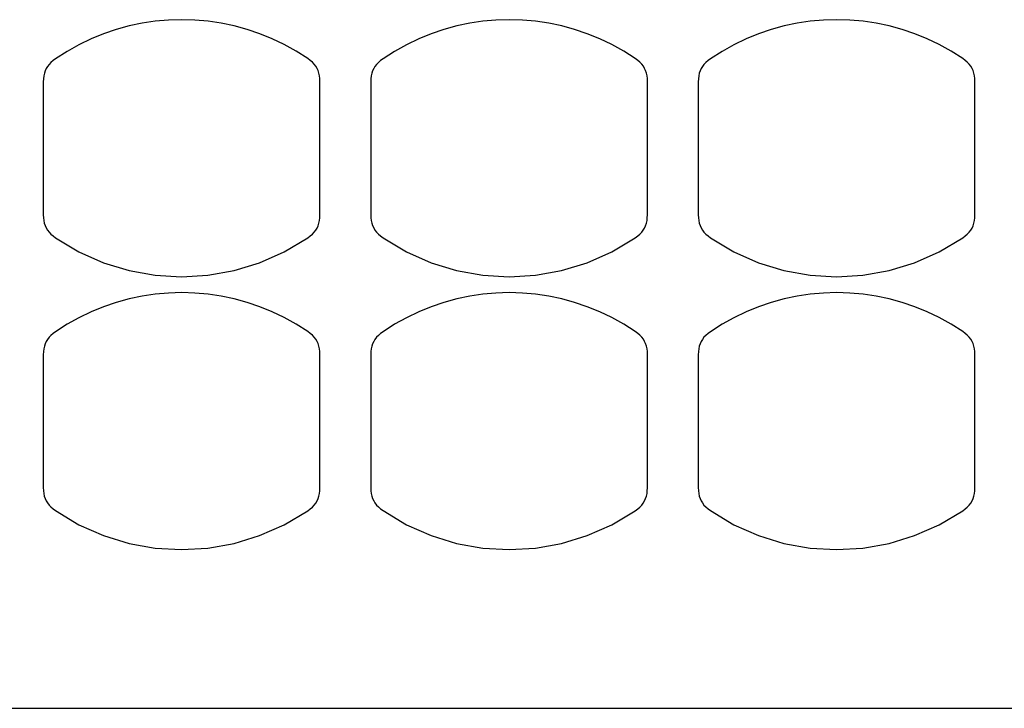
# Model space of a CAD drawing. Units: inches. Extents: x 0.3 to 17.8, y 0.2 to 15.1.
# Drawn here: x 11.7 to 13.1, y 11.1 to 12.1 of the extents above; entities that cross this region are included whole.
import ezdxf

# ---------------------------------------------------------------- set-up
doc = ezdxf.new("R2010")
doc.units = ezdxf.units.IN
doc.header["$LTSCALE"] = 3
doc.header["$MEASUREMENT"] = 0
doc.layers.get('0').update_dxf_attribs({"linetype": 'CONTINUOUS'})

msp = doc.modelspace()

# ---------------------------------------------------------------- linework, layer by layer
for p, q in [((11.8744, 12.0671), (11.8553, 12.0631)), ((11.8936, 12.07), (11.8744, 12.0671)), ((11.913, 12.0717), (11.8936, 12.07)), ((11.9324, 12.0723), (11.913, 12.0717)), ((11.9518, 12.0717), (11.9324, 12.0723)), ((11.9711, 12.07), (11.9518, 12.0717)), ((11.9903, 12.0672), (11.9711, 12.07)), ((12.0093, 12.0632), (11.9903, 12.0672)), ((12.3545, 12.0671), (12.3355, 12.0631)), ((12.3738, 12.07), (12.3545, 12.0671)), ((12.3931, 12.0717), (12.3738, 12.07)), ((12.4125, 12.0723), (12.3931, 12.0717)), ((12.4319, 12.0717), (12.4125, 12.0723)), ((12.4512, 12.07), (12.4319, 12.0717)), ((12.4704, 12.0672), (12.4512, 12.07)), ((12.4895, 12.0632), (12.4704, 12.0672)), ((12.8345, 12.0671), (12.8155, 12.0631)), ((12.8538, 12.07), (12.8345, 12.0671)), ((12.8731, 12.0717), (12.8538, 12.07)), ((12.8925, 12.0723), (12.8731, 12.0717)), ((12.9119, 12.0717), (12.8925, 12.0723)), ((12.8925, 12.0723), (12.8925, 12.0723)), ((12.8925, 12.0723), (12.8925, 12.0723)), ((12.8925, 12.0723), (12.8925, 12.0723)), ((12.9312, 12.07), (12.9119, 12.0717)), ((12.9504, 12.0672), (12.9312, 12.07)), ((12.9695, 12.0632), (12.9504, 12.0672)), ((11.8365, 12.058), (11.8179, 12.0517)), ((11.8553, 12.0631), (11.8365, 12.058)), ((12.0282, 12.058), (12.0093, 12.0632)), ((12.0467, 12.0517), (12.0282, 12.058)), ((12.3166, 12.058), (12.298, 12.0517)), ((12.3355, 12.0631), (12.3166, 12.058)), ((12.5083, 12.058), (12.4895, 12.0632)), ((12.5269, 12.0517), (12.5083, 12.058)), ((12.7966, 12.058), (12.778, 12.0517)), ((12.8155, 12.0631), (12.7966, 12.058)), ((12.9883, 12.058), (12.9695, 12.0632)), ((13.0069, 12.0517), (12.9883, 12.058)), ((11.7996, 12.0442), (11.7817, 12.0356)), ((11.8179, 12.0517), (11.7996, 12.0442)), ((12.0649, 12.0443), (12.0467, 12.0517)), ((12.0828, 12.0358), (12.0649, 12.0443)), ((12.2798, 12.0442), (12.2619, 12.0356)), ((12.298, 12.0517), (12.2798, 12.0442)), ((12.5451, 12.0443), (12.5269, 12.0517)), ((12.5629, 12.0358), (12.5451, 12.0443)), ((12.7598, 12.0442), (12.7419, 12.0356)), ((12.778, 12.0517), (12.7598, 12.0442)), ((13.0251, 12.0443), (13.0069, 12.0517)), ((13.0429, 12.0358), (13.0251, 12.0443)), ((11.7643, 12.0259), (11.7474, 12.015)), ((11.7817, 12.0356), (11.7643, 12.0259)), ((12.1002, 12.0261), (12.0828, 12.0358)), ((12.1171, 12.0152), (12.1002, 12.0261)), ((12.2445, 12.0259), (12.2275, 12.015)), ((12.2619, 12.0356), (12.2445, 12.0259)), ((12.5803, 12.0261), (12.5629, 12.0358)), ((12.5973, 12.0152), (12.5803, 12.0261)), ((12.7245, 12.0259), (12.7075, 12.015)), ((12.7419, 12.0356), (12.7245, 12.0259)), ((13.0604, 12.0261), (13.0429, 12.0358)), ((13.0773, 12.0152), (13.0604, 12.0261)), ((11.7406, 12.0097), (11.7379, 12.0068)), ((11.7438, 12.0124), (11.7406, 12.0097)), ((11.7474, 12.015), (11.7438, 12.0124)), ((12.1207, 12.0126), (12.1171, 12.0152)), ((12.1239, 12.0099), (12.1207, 12.0126)), ((12.1266, 12.007), (12.1239, 12.0099)), ((12.2208, 12.0097), (12.218, 12.0068)), ((12.2239, 12.0124), (12.2208, 12.0097)), ((12.2275, 12.015), (12.2239, 12.0124)), ((12.6009, 12.0126), (12.5973, 12.0152)), ((12.604, 12.0099), (12.6009, 12.0126)), ((12.6068, 12.007), (12.604, 12.0099)), ((12.7008, 12.0097), (12.698, 12.0068)), ((12.7039, 12.0124), (12.7008, 12.0097)), ((12.7075, 12.015), (12.7039, 12.0124)), ((13.0809, 12.0126), (13.0773, 12.0152)), ((13.0773, 12.0152), (13.0773, 12.0152)), ((13.0773, 12.0152), (13.0773, 12.0152)), ((13.0773, 12.0152), (13.0773, 12.0152)), ((13.084, 12.0099), (13.0809, 12.0126)), ((13.0868, 12.007), (13.084, 12.0099)), ((11.7321, 11.9974), (11.731, 11.9938)), ((11.7337, 12.0007), (11.7321, 11.9974)), ((11.7356, 12.0039), (11.7337, 12.0007)), ((11.7379, 12.0068), (11.7356, 12.0039)), ((12.1289, 12.004), (12.1266, 12.007)), ((12.1308, 12.0009), (12.1289, 12.004)), ((12.1324, 11.9976), (12.1308, 12.0009)), ((12.1335, 11.994), (12.1324, 11.9976)), ((12.2123, 11.9974), (12.2111, 11.9938)), ((12.2138, 12.0007), (12.2123, 11.9974)), ((12.2157, 12.0039), (12.2138, 12.0007)), ((12.218, 12.0068), (12.2157, 12.0039)), ((12.6091, 12.004), (12.6068, 12.007)), ((12.611, 12.0009), (12.6091, 12.004)), ((12.6125, 11.9976), (12.611, 12.0009)), ((12.6137, 11.994), (12.6125, 11.9976)), ((12.6923, 11.9974), (12.6911, 11.9938)), ((12.6938, 12.0007), (12.6923, 11.9974)), ((12.6957, 12.0039), (12.6938, 12.0007)), ((12.698, 12.0068), (12.6957, 12.0039)), ((13.0891, 12.004), (13.0868, 12.007)), ((13.091, 12.0009), (13.0891, 12.004)), ((13.0925, 11.9976), (13.091, 12.0009)), ((13.0937, 11.994), (13.0925, 11.9976)), ((11.7297, 11.9858), (11.7295, 11.9813)), ((11.7295, 11.9813), (11.7295, 11.9619)), ((11.7302, 11.9899), (11.7297, 11.9858)), ((11.731, 11.9938), (11.7302, 11.9899)), ((12.1344, 11.9901), (12.1335, 11.994)), ((12.1348, 11.986), (12.1344, 11.9901)), ((12.135, 11.9815), (12.1348, 11.986)), ((12.135, 11.962), (12.135, 11.9815)), ((12.2098, 11.9858), (12.2097, 11.9813)), ((12.2097, 11.9813), (12.2097, 11.9619)), ((12.2103, 11.9899), (12.2098, 11.9858)), ((12.2111, 11.9938), (12.2103, 11.9899)), ((12.6145, 11.9901), (12.6137, 11.994)), ((12.615, 11.986), (12.6145, 11.9901)), ((12.6151, 11.9815), (12.615, 11.986)), ((12.6151, 11.962), (12.6151, 11.9815)), ((12.6898, 11.9858), (12.6897, 11.9813)), ((12.6897, 11.9813), (12.6897, 11.9813)), ((12.6897, 11.9813), (12.6897, 11.9813)), ((12.6897, 11.9813), (12.6897, 11.9813)), ((12.6897, 11.9813), (12.6897, 11.9619)), ((12.6903, 11.9899), (12.6898, 11.9858)), ((12.6911, 11.9938), (12.6903, 11.9899)), ((13.0945, 11.9901), (13.0937, 11.994)), ((13.095, 11.986), (13.0945, 11.9901)), ((13.0951, 11.9815), (13.095, 11.986)), ((13.0951, 11.962), (13.0951, 11.9815)), ((13.0951, 11.9815), (13.0951, 11.9815)), ((13.0951, 11.9815), (13.0951, 11.9815)), ((13.0951, 11.9815), (13.0951, 11.9815)), ((11.7295, 11.9619), (11.7295, 11.9424)), ((12.135, 11.9425), (12.135, 11.962)), ((12.2097, 11.9619), (12.2097, 11.9424)), ((12.6151, 11.9425), (12.6151, 11.962)), ((12.6897, 11.9619), (12.6897, 11.9424)), ((13.0951, 11.9425), (13.0951, 11.962)), ((11.7295, 11.9424), (11.7295, 11.9229)), ((12.135, 11.923), (12.135, 11.9425)), ((12.2097, 11.9424), (12.2096, 11.9229)), ((12.6151, 11.923), (12.6151, 11.9425)), ((12.6897, 11.9424), (12.6897, 11.9229)), ((13.0951, 11.923), (13.0951, 11.9425)), ((11.7295, 11.9229), (11.7295, 11.9034)), ((12.135, 11.9035), (12.135, 11.923)), ((12.2096, 11.9229), (12.2096, 11.9034)), ((12.6151, 11.9035), (12.6151, 11.923)), ((12.6897, 11.9229), (12.6897, 11.9034)), ((13.0951, 11.9035), (13.0951, 11.923)), ((11.7295, 11.9034), (11.7295, 11.8839)), ((12.135, 11.884), (12.135, 11.9035)), ((12.2096, 11.9034), (12.2096, 11.8839)), ((12.6151, 11.884), (12.6151, 11.9035)), ((12.6897, 11.9034), (12.6897, 11.8839)), ((13.0951, 11.884), (13.0951, 11.9035)), ((11.7295, 11.8839), (11.7295, 11.8645)), ((12.135, 11.8645), (12.135, 11.884)), ((12.2096, 11.8839), (12.2096, 11.8645)), ((12.6151, 11.8645), (12.6151, 11.884)), ((12.6897, 11.8839), (12.6897, 11.8645)), ((13.0951, 11.8645), (13.0951, 11.884)), ((11.7295, 11.8645), (11.7295, 11.845)), ((12.135, 11.845), (12.135, 11.8645)), ((12.2096, 11.8645), (12.2096, 11.845)), ((12.6151, 11.845), (12.6151, 11.8645)), ((12.6897, 11.8645), (12.6896, 11.845)), ((13.0951, 11.845), (13.0951, 11.8645)), ((11.7295, 11.845), (11.7295, 11.8255)), ((12.135, 11.8255), (12.135, 11.845)), ((12.2096, 11.845), (12.2096, 11.8255)), ((12.6151, 11.8255), (12.6151, 11.845)), ((12.6896, 11.845), (12.6896, 11.8255)), ((13.0951, 11.8255), (13.0951, 11.845)), ((11.7295, 11.8255), (11.7295, 11.806)), ((12.135, 11.806), (12.135, 11.8255)), ((12.2096, 11.8255), (12.2096, 11.806)), ((12.6151, 11.806), (12.6151, 11.8255)), ((12.6896, 11.8255), (12.6896, 11.806)), ((13.0951, 11.806), (13.0951, 11.8255)), ((11.7295, 11.806), (11.7295, 11.7865)), ((12.135, 11.7864), (12.135, 11.806)), ((12.2096, 11.806), (12.2096, 11.7865)), ((12.6151, 11.7864), (12.6151, 11.806)), ((12.6896, 11.806), (12.6896, 11.7865)), ((13.0951, 11.7864), (13.0951, 11.806)), ((11.7295, 11.7865), (11.7296, 11.782)), ((11.7296, 11.782), (11.7301, 11.7779)), ((12.1343, 11.7778), (12.1348, 11.782)), ((12.1348, 11.782), (12.135, 11.7864)), ((12.2096, 11.7865), (12.2098, 11.782)), ((12.2098, 11.782), (12.2103, 11.7779)), ((12.6145, 11.7778), (12.6149, 11.782)), ((12.6149, 11.782), (12.6151, 11.7864)), ((12.6896, 11.7865), (12.6896, 11.7865)), ((12.6896, 11.7865), (12.6896, 11.7865)), ((12.6896, 11.7865), (12.6896, 11.7865)), ((12.6896, 11.7865), (12.6898, 11.782)), ((12.6898, 11.782), (12.6903, 11.7779)), ((13.0945, 11.7778), (13.095, 11.782)), ((13.095, 11.782), (13.0951, 11.7864)), ((13.0951, 11.7864), (13.0951, 11.7864)), ((13.0951, 11.7864), (13.0951, 11.7864)), ((13.0951, 11.7864), (13.0951, 11.7864)), ((11.7301, 11.7779), (11.7309, 11.7741)), ((11.7309, 11.7741), (11.7321, 11.7705)), ((11.7321, 11.7705), (11.7336, 11.7672)), ((11.7336, 11.7672), (11.7355, 11.764)), ((11.7355, 11.764), (11.7379, 11.761)), ((12.1266, 11.7609), (12.1289, 11.7639)), ((12.1289, 11.7639), (12.1308, 11.767)), ((12.1308, 11.767), (12.1324, 11.7704)), ((12.1324, 11.7704), (12.1335, 11.774)), ((12.1335, 11.774), (12.1343, 11.7778)), ((12.2103, 11.7779), (12.2111, 11.7741)), ((12.2111, 11.7741), (12.2122, 11.7705)), ((12.2122, 11.7705), (12.2138, 11.7672)), ((12.2138, 11.7672), (12.2157, 11.764)), ((12.2157, 11.764), (12.218, 11.761)), ((12.6067, 11.7609), (12.609, 11.7639)), ((12.609, 11.7639), (12.611, 11.767)), ((12.611, 11.767), (12.6125, 11.7704)), ((12.6125, 11.7704), (12.6137, 11.774)), ((12.6137, 11.774), (12.6145, 11.7778)), ((12.6903, 11.7779), (12.6911, 11.7741)), ((12.6911, 11.7741), (12.6923, 11.7705)), ((12.6923, 11.7705), (12.6938, 11.7672)), ((12.6938, 11.7672), (12.6957, 11.764)), ((12.6957, 11.764), (12.698, 11.761)), ((13.0867, 11.7609), (13.0891, 11.7639)), ((13.0891, 11.7639), (13.091, 11.767)), ((13.091, 11.767), (13.0925, 11.7704)), ((13.0925, 11.7704), (13.0937, 11.774)), ((13.0937, 11.774), (13.0945, 11.7778)), ((11.7379, 11.761), (11.7406, 11.7582)), ((11.7406, 11.7582), (11.7437, 11.7555)), ((11.7437, 11.7555), (11.7473, 11.7528)), ((11.7473, 11.7528), (11.7817, 11.7322)), ((12.0827, 11.7322), (12.1171, 11.7527)), ((12.1171, 11.7527), (12.1207, 11.7554)), ((12.1207, 11.7554), (12.1239, 11.7581)), ((12.1239, 11.7581), (12.1266, 11.7609)), ((12.218, 11.761), (12.2207, 11.7582)), ((12.2207, 11.7582), (12.2239, 11.7555)), ((12.2239, 11.7555), (12.2275, 11.7528)), ((12.2275, 11.7528), (12.2618, 11.7322)), ((12.5629, 11.7322), (12.5972, 11.7527)), ((12.5972, 11.7527), (12.6008, 11.7554)), ((12.6008, 11.7554), (12.604, 11.7581)), ((12.604, 11.7581), (12.6067, 11.7609)), ((12.698, 11.761), (12.7007, 11.7582)), ((12.7007, 11.7582), (12.7039, 11.7555)), ((12.7039, 11.7555), (12.7075, 11.7528)), ((12.7075, 11.7528), (12.7075, 11.7528)), ((12.7075, 11.7528), (12.7075, 11.7528)), ((12.7075, 11.7528), (12.7075, 11.7528)), ((12.7075, 11.7528), (12.7418, 11.7322)), ((13.0429, 11.7322), (13.0773, 11.7527)), ((13.0773, 11.7527), (13.0809, 11.7554)), ((13.0773, 11.7527), (13.0773, 11.7527)), ((13.0773, 11.7527), (13.0773, 11.7527)), ((13.0773, 11.7527), (13.0773, 11.7527)), ((13.0809, 11.7554), (13.084, 11.7581)), ((13.084, 11.7581), (13.0867, 11.7609)), ((11.7817, 11.7322), (11.8178, 11.7162)), ((12.0466, 11.7162), (12.0827, 11.7322)), ((12.2618, 11.7322), (12.2979, 11.7162)), ((12.5268, 11.7162), (12.5629, 11.7322)), ((12.7418, 11.7322), (12.7779, 11.7162)), ((13.0068, 11.7162), (13.0429, 11.7322)), ((11.8178, 11.7162), (11.8552, 11.7048)), ((12.0092, 11.7047), (12.0466, 11.7162)), ((12.2979, 11.7162), (12.3353, 11.7048)), ((12.4893, 11.7047), (12.5268, 11.7162)), ((12.7779, 11.7162), (12.8153, 11.7048)), ((12.9694, 11.7047), (13.0068, 11.7162)), ((11.8552, 11.7048), (11.8935, 11.6979)), ((11.8935, 11.6979), (11.9322, 11.6956)), ((11.9322, 11.6956), (11.9709, 11.6979)), ((11.9709, 11.6979), (12.0092, 11.7047)), ((12.3353, 11.7048), (12.3736, 11.6979)), ((12.3736, 11.6979), (12.4123, 11.6956)), ((12.4123, 11.6956), (12.4511, 11.6979)), ((12.4511, 11.6979), (12.4893, 11.7047)), ((12.8153, 11.7048), (12.8536, 11.6979)), ((12.8536, 11.6979), (12.8924, 11.6956)), ((12.8924, 11.6956), (12.9311, 11.6979)), ((12.9311, 11.6979), (12.9694, 11.7047)), ((11.8553, 11.6631), (11.8365, 11.658)), ((11.8744, 11.6671), (11.8553, 11.6631)), ((11.8936, 11.67), (11.8744, 11.6671)), ((11.913, 11.6717), (11.8936, 11.67)), ((11.9324, 11.6723), (11.913, 11.6717)), ((11.9518, 11.6717), (11.9324, 11.6723)), ((11.9711, 11.67), (11.9518, 11.6717)), ((11.9903, 11.6671), (11.9711, 11.67)), ((12.0093, 11.6631), (11.9903, 11.6671)), ((12.0282, 11.658), (12.0093, 11.6631)), ((12.3355, 11.6631), (12.3166, 11.658)), ((12.3545, 11.6671), (12.3355, 11.6631)), ((12.3738, 11.67), (12.3545, 11.6671)), ((12.3931, 11.6717), (12.3738, 11.67)), ((12.4125, 11.6723), (12.3931, 11.6717)), ((12.4319, 11.6717), (12.4125, 11.6723)), ((12.4512, 11.67), (12.4319, 11.6717)), ((12.4704, 11.6671), (12.4512, 11.67)), ((12.4895, 11.6631), (12.4704, 11.6671)), ((12.5083, 11.658), (12.4895, 11.6631)), ((12.8155, 11.6631), (12.7966, 11.658)), ((12.8345, 11.6671), (12.8155, 11.6631)), ((12.8538, 11.67), (12.8345, 11.6671)), ((12.8731, 11.6717), (12.8538, 11.67)), ((12.8925, 11.6723), (12.8731, 11.6717)), ((12.9119, 11.6717), (12.8925, 11.6723)), ((12.8925, 11.6723), (12.8925, 11.6723)), ((12.8925, 11.6723), (12.8925, 11.6723)), ((12.8925, 11.6723), (12.8925, 11.6723)), ((12.9312, 11.67), (12.9119, 11.6717)), ((12.9504, 11.6671), (12.9312, 11.67)), ((12.9695, 11.6631), (12.9504, 11.6671)), ((12.9883, 11.658), (12.9695, 11.6631)), ((11.8179, 11.6517), (11.7996, 11.6442)), ((11.8365, 11.658), (11.8179, 11.6517)), ((12.0467, 11.6517), (12.0282, 11.658)), ((12.0649, 11.6443), (12.0467, 11.6517)), ((12.298, 11.6517), (12.2798, 11.6442)), ((12.3166, 11.658), (12.298, 11.6517)), ((12.5269, 11.6517), (12.5083, 11.658)), ((12.5451, 11.6443), (12.5269, 11.6517)), ((12.778, 11.6517), (12.7598, 11.6442)), ((12.7966, 11.658), (12.778, 11.6517)), ((13.0069, 11.6517), (12.9883, 11.658)), ((13.0251, 11.6443), (13.0069, 11.6517)), ((11.7817, 11.6356), (11.7643, 11.6259)), ((11.7996, 11.6442), (11.7817, 11.6356)), ((12.0828, 11.6358), (12.0649, 11.6443)), ((12.1002, 11.6261), (12.0828, 11.6358)), ((12.2619, 11.6356), (12.2445, 11.6259)), ((12.2798, 11.6442), (12.2619, 11.6356)), ((12.5629, 11.6358), (12.5451, 11.6443)), ((12.5803, 11.6261), (12.5629, 11.6358)), ((12.7419, 11.6356), (12.7245, 11.6259)), ((12.7598, 11.6442), (12.7419, 11.6356)), ((13.0429, 11.6358), (13.0251, 11.6443)), ((13.0604, 11.6261), (13.0429, 11.6358)), ((11.7643, 11.6259), (11.7474, 11.615)), ((12.1171, 11.6152), (12.1002, 11.6261)), ((12.2445, 11.6259), (12.2275, 11.615)), ((12.5973, 11.6152), (12.5803, 11.6261)), ((12.7245, 11.6259), (12.7075, 11.615)), ((13.0773, 11.6152), (13.0604, 11.6261)), ((11.7379, 11.6068), (11.7356, 11.6038)), ((11.7406, 11.6096), (11.7379, 11.6068)), ((11.7438, 11.6124), (11.7406, 11.6096)), ((11.7474, 11.615), (11.7438, 11.6124)), ((12.1207, 11.6126), (12.1171, 11.6152)), ((12.1239, 11.6098), (12.1207, 11.6126)), ((12.1266, 11.607), (12.1239, 11.6098)), ((12.1289, 11.604), (12.1266, 11.607)), ((12.218, 11.6068), (12.2157, 11.6038)), ((12.2208, 11.6096), (12.218, 11.6068)), ((12.2239, 11.6124), (12.2208, 11.6096)), ((12.2275, 11.615), (12.2239, 11.6124)), ((12.6009, 11.6126), (12.5973, 11.6152)), ((12.604, 11.6098), (12.6009, 11.6126)), ((12.6068, 11.607), (12.604, 11.6098)), ((12.6091, 11.604), (12.6068, 11.607)), ((12.698, 11.6068), (12.6957, 11.6038)), ((12.7008, 11.6096), (12.698, 11.6068)), ((12.7039, 11.6124), (12.7008, 11.6096)), ((12.7075, 11.615), (12.7039, 11.6124)), ((13.0809, 11.6126), (13.0773, 11.6152)), ((13.0773, 11.6152), (13.0773, 11.6152)), ((13.0773, 11.6152), (13.0773, 11.6152)), ((13.0773, 11.6152), (13.0773, 11.6152)), ((13.084, 11.6098), (13.0809, 11.6126)), ((13.0868, 11.607), (13.084, 11.6098)), ((13.0891, 11.604), (13.0868, 11.607)), ((11.731, 11.5938), (11.7302, 11.5899)), ((11.7321, 11.5974), (11.731, 11.5938)), ((11.7337, 11.6007), (11.7321, 11.5974)), ((11.7356, 11.6038), (11.7337, 11.6007)), ((12.1308, 11.6009), (12.1289, 11.604)), ((12.1324, 11.5975), (12.1308, 11.6009)), ((12.1335, 11.594), (12.1324, 11.5975)), ((12.1344, 11.5901), (12.1335, 11.594)), ((12.2111, 11.5938), (12.2103, 11.5899)), ((12.2123, 11.5974), (12.2111, 11.5938)), ((12.2138, 11.6007), (12.2123, 11.5974)), ((12.2157, 11.6038), (12.2138, 11.6007)), ((12.611, 11.6009), (12.6091, 11.604)), ((12.6125, 11.5975), (12.611, 11.6009)), ((12.6137, 11.594), (12.6125, 11.5975)), ((12.6145, 11.5901), (12.6137, 11.594)), ((12.6911, 11.5938), (12.6903, 11.5899)), ((12.6923, 11.5974), (12.6911, 11.5938)), ((12.6938, 11.6007), (12.6923, 11.5974)), ((12.6957, 11.6038), (12.6938, 11.6007)), ((13.091, 11.6009), (13.0891, 11.604)), ((13.0925, 11.5975), (13.091, 11.6009)), ((13.0937, 11.594), (13.0925, 11.5975)), ((13.0945, 11.5901), (13.0937, 11.594)), ((11.7297, 11.5858), (11.7295, 11.5813)), ((11.7295, 11.5813), (11.7295, 11.5618)), ((11.7302, 11.5899), (11.7297, 11.5858)), ((12.1348, 11.586), (12.1344, 11.5901)), ((12.135, 11.5815), (12.1348, 11.586)), ((12.135, 11.562), (12.135, 11.5815)), ((12.2098, 11.5858), (12.2097, 11.5813)), ((12.2097, 11.5813), (12.2097, 11.5618)), ((12.2103, 11.5899), (12.2098, 11.5858)), ((12.615, 11.586), (12.6145, 11.5901)), ((12.6151, 11.5815), (12.615, 11.586)), ((12.6151, 11.562), (12.6151, 11.5815)), ((12.6898, 11.5858), (12.6897, 11.5813)), ((12.6897, 11.5813), (12.6897, 11.5813)), ((12.6897, 11.5813), (12.6897, 11.5813)), ((12.6897, 11.5813), (12.6897, 11.5813)), ((12.6897, 11.5813), (12.6897, 11.5618)), ((12.6903, 11.5899), (12.6898, 11.5858)), ((13.095, 11.586), (13.0945, 11.5901)), ((13.0951, 11.5815), (13.095, 11.586)), ((13.0951, 11.562), (13.0951, 11.5815)), ((13.0951, 11.5815), (13.0951, 11.5815)), ((13.0951, 11.5815), (13.0951, 11.5815)), ((13.0951, 11.5815), (13.0951, 11.5815)), ((11.7295, 11.5618), (11.7295, 11.5424)), ((12.135, 11.5425), (12.135, 11.562)), ((12.2097, 11.5618), (12.2097, 11.5424)), ((12.6151, 11.5425), (12.6151, 11.562)), ((12.6897, 11.5618), (12.6897, 11.5424)), ((13.0951, 11.5425), (13.0951, 11.562)), ((11.7295, 11.5424), (11.7295, 11.5229)), ((12.135, 11.523), (12.135, 11.5425)), ((12.2097, 11.5424), (12.2096, 11.5229)), ((12.6151, 11.523), (12.6151, 11.5425)), ((12.6897, 11.5424), (12.6897, 11.5229)), ((13.0951, 11.523), (13.0951, 11.5425)), ((11.7295, 11.5229), (11.7295, 11.5034)), ((12.135, 11.5035), (12.135, 11.523)), ((12.2096, 11.5229), (12.2096, 11.5034)), ((12.6151, 11.5035), (12.6151, 11.523)), ((12.6897, 11.5229), (12.6897, 11.5034)), ((13.0951, 11.5035), (13.0951, 11.523)), ((11.7295, 11.5034), (11.7295, 11.4839)), ((12.135, 11.484), (12.135, 11.5035)), ((12.2096, 11.5034), (12.2096, 11.4839)), ((12.6151, 11.484), (12.6151, 11.5035)), ((12.6897, 11.5034), (12.6897, 11.4839)), ((13.0951, 11.484), (13.0951, 11.5035)), ((11.7295, 11.4839), (11.7295, 11.4644)), ((12.135, 11.4645), (12.135, 11.484)), ((12.2096, 11.4839), (12.2096, 11.4644)), ((12.6151, 11.4645), (12.6151, 11.484)), ((12.6897, 11.4839), (12.6897, 11.4644)), ((13.0951, 11.4645), (13.0951, 11.484)), ((11.7295, 11.4644), (11.7295, 11.445)), ((12.135, 11.4449), (12.135, 11.4645)), ((12.2096, 11.4644), (12.2096, 11.445)), ((12.6151, 11.4449), (12.6151, 11.4645)), ((12.6897, 11.4644), (12.6896, 11.445)), ((13.0951, 11.4449), (13.0951, 11.4645)), ((11.7295, 11.445), (11.7295, 11.4255)), ((12.135, 11.4254), (12.135, 11.4449)), ((12.2096, 11.445), (12.2096, 11.4255)), ((12.6151, 11.4254), (12.6151, 11.4449)), ((12.6896, 11.445), (12.6896, 11.4255)), ((13.0951, 11.4254), (13.0951, 11.4449)), ((11.7295, 11.4255), (11.7295, 11.406)), ((12.135, 11.4059), (12.135, 11.4254)), ((12.2096, 11.4255), (12.2096, 11.406)), ((12.6151, 11.4059), (12.6151, 11.4254)), ((12.6896, 11.4255), (12.6896, 11.406)), ((13.0951, 11.4059), (13.0951, 11.4254)), ((11.7295, 11.406), (11.7295, 11.3865)), ((12.135, 11.3864), (12.135, 11.4059)), ((12.2096, 11.406), (12.2096, 11.3865)), ((12.6151, 11.3864), (12.6151, 11.4059)), ((12.6896, 11.406), (12.6896, 11.3865)), ((13.0951, 11.3864), (13.0951, 11.4059)), ((11.7295, 11.3865), (11.7296, 11.382)), ((11.7296, 11.382), (11.7301, 11.3779)), ((11.7301, 11.3779), (11.7309, 11.3741)), ((12.1335, 11.374), (12.1343, 11.3778)), ((12.1343, 11.3778), (12.1348, 11.382)), ((12.1348, 11.382), (12.135, 11.3864)), ((12.2096, 11.3865), (12.2098, 11.382)), ((12.2098, 11.382), (12.2103, 11.3779)), ((12.2103, 11.3779), (12.2111, 11.3741)), ((12.6137, 11.374), (12.6145, 11.3778)), ((12.6145, 11.3778), (12.6149, 11.382)), ((12.6149, 11.382), (12.6151, 11.3864)), ((12.6896, 11.3865), (12.6896, 11.3865)), ((12.6896, 11.3865), (12.6896, 11.3865)), ((12.6896, 11.3865), (12.6896, 11.3865)), ((12.6896, 11.3865), (12.6898, 11.382)), ((12.6898, 11.382), (12.6903, 11.3779)), ((12.6903, 11.3779), (12.6911, 11.3741)), ((13.0937, 11.374), (13.0945, 11.3778)), ((13.0945, 11.3778), (13.095, 11.382)), ((13.095, 11.382), (13.0951, 11.3864)), ((13.0951, 11.3864), (13.0951, 11.3864)), ((13.0951, 11.3864), (13.0951, 11.3864)), ((13.0951, 11.3864), (13.0951, 11.3864)), ((11.7309, 11.3741), (11.7321, 11.3705)), ((11.7321, 11.3705), (11.7336, 11.3671)), ((11.7336, 11.3671), (11.7355, 11.364)), ((11.7355, 11.364), (11.7379, 11.361)), ((11.7379, 11.361), (11.7406, 11.3582)), ((12.1239, 11.3581), (12.1266, 11.3609)), ((12.1266, 11.3609), (12.1289, 11.3639)), ((12.1289, 11.3639), (12.1308, 11.367)), ((12.1308, 11.367), (12.1324, 11.3704)), ((12.1324, 11.3704), (12.1335, 11.374)), ((12.2111, 11.3741), (12.2122, 11.3705)), ((12.2122, 11.3705), (12.2138, 11.3671)), ((12.2138, 11.3671), (12.2157, 11.364)), ((12.2157, 11.364), (12.218, 11.361)), ((12.218, 11.361), (12.2207, 11.3582)), ((12.604, 11.3581), (12.6067, 11.3609)), ((12.6067, 11.3609), (12.609, 11.3639)), ((12.609, 11.3639), (12.611, 11.367)), ((12.611, 11.367), (12.6125, 11.3704)), ((12.6125, 11.3704), (12.6137, 11.374)), ((12.6911, 11.3741), (12.6923, 11.3705)), ((12.6923, 11.3705), (12.6938, 11.3671)), ((12.6938, 11.3671), (12.6957, 11.364)), ((12.6957, 11.364), (12.698, 11.361)), ((12.698, 11.361), (12.7007, 11.3582)), ((13.084, 11.3581), (13.0867, 11.3609)), ((13.0867, 11.3609), (13.0891, 11.3639)), ((13.0891, 11.3639), (13.091, 11.367)), ((13.091, 11.367), (13.0925, 11.3704)), ((13.0925, 11.3704), (13.0937, 11.374)), ((11.7406, 11.3582), (11.7437, 11.3555)), ((11.7437, 11.3555), (11.7473, 11.3528)), ((11.7473, 11.3528), (11.7817, 11.3322)), ((12.0827, 11.3322), (12.1171, 11.3527)), ((12.1171, 11.3527), (12.1207, 11.3554)), ((12.1207, 11.3554), (12.1239, 11.3581)), ((12.2207, 11.3582), (12.2239, 11.3555)), ((12.2239, 11.3555), (12.2275, 11.3528)), ((12.2275, 11.3528), (12.2618, 11.3322)), ((12.5629, 11.3322), (12.5972, 11.3527)), ((12.5972, 11.3527), (12.6008, 11.3554)), ((12.6008, 11.3554), (12.604, 11.3581)), ((12.7007, 11.3582), (12.7039, 11.3555)), ((12.7039, 11.3555), (12.7075, 11.3528)), ((12.7075, 11.3528), (12.7075, 11.3528)), ((12.7075, 11.3528), (12.7075, 11.3528)), ((12.7075, 11.3528), (12.7075, 11.3528)), ((12.7075, 11.3528), (12.7418, 11.3322)), ((13.0429, 11.3322), (13.0773, 11.3527)), ((13.0773, 11.3527), (13.0809, 11.3554)), ((13.0773, 11.3527), (13.0773, 11.3527)), ((13.0773, 11.3527), (13.0773, 11.3527)), ((13.0773, 11.3527), (13.0773, 11.3527)), ((13.0809, 11.3554), (13.084, 11.3581)), ((11.7817, 11.3322), (11.8178, 11.3162)), ((12.0466, 11.3162), (12.0827, 11.3322)), ((12.2618, 11.3322), (12.2979, 11.3162)), ((12.5268, 11.3162), (12.5629, 11.3322)), ((12.7418, 11.3322), (12.7779, 11.3162)), ((13.0068, 11.3162), (13.0429, 11.3322)), ((11.8178, 11.3162), (11.8552, 11.3048)), ((11.8552, 11.3048), (11.8935, 11.2979)), ((11.9709, 11.2979), (12.0092, 11.3047)), ((12.0092, 11.3047), (12.0466, 11.3162)), ((12.2979, 11.3162), (12.3353, 11.3048)), ((12.3353, 11.3048), (12.3736, 11.2979)), ((12.4511, 11.2979), (12.4893, 11.3047)), ((12.4893, 11.3047), (12.5268, 11.3162)), ((12.7779, 11.3162), (12.8153, 11.3048)), ((12.8153, 11.3048), (12.8536, 11.2979)), ((12.9311, 11.2979), (12.9694, 11.3047)), ((12.9694, 11.3047), (13.0068, 11.3162)), ((11.8935, 11.2979), (11.9322, 11.2956)), ((11.9322, 11.2956), (11.9709, 11.2979)), ((12.3736, 11.2979), (12.4123, 11.2956)), ((12.4123, 11.2956), (12.4511, 11.2979)), ((12.8536, 11.2979), (12.8924, 11.2956)), ((12.8924, 11.2956), (12.9311, 11.2979)), ((2.1188, 11.0631), (16.0302, 11.0631))]:
    msp.add_line(p, q)

doc.saveas('drawing.dxf')
